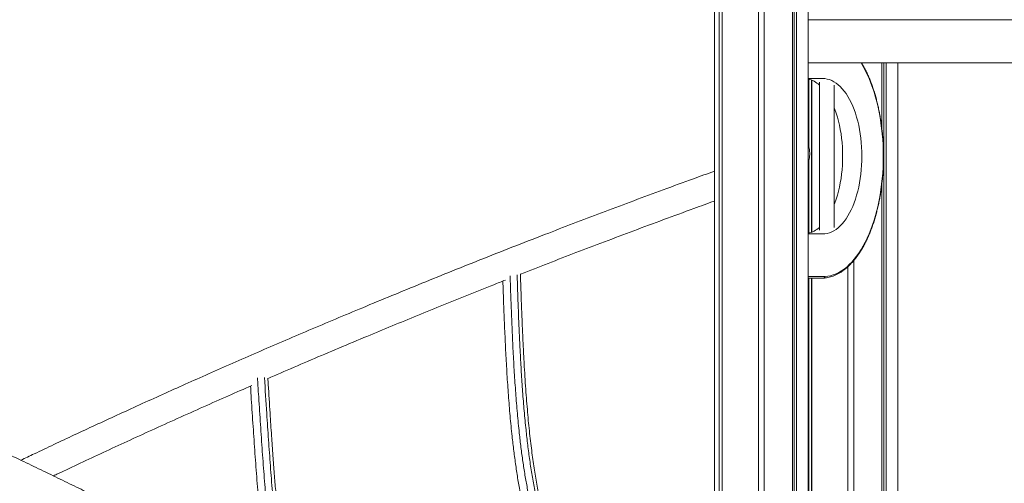
# Model space of a CAD drawing. Units: millimetres. Extents: x -10167 to 20062, y -8649 to 1711.
# Drawn here: x -1976 to -644, y -577 to 51 of the extents above; entities that cross this region are included whole.
import ezdxf

# ---------------------------------------------------------------- set-up
doc = ezdxf.new("R2010")
doc.units = ezdxf.units.MM

msp = doc.modelspace()

# ---------------------------------------------------------------- linework, layer by layer
at = {"color": 7, "linetype": 'Continuous', "lineweight": 15}
for p, q in [((-968.9, -1147.8), (-968.9, 1571.8)), ((-930.9, -1180.7), (-930.9, 1578.5)), ((-928.5, -1183), (-928.5, 1578.9)), ((-925.3, -1185.8), (-925.3, 1579.5)), ((-1036.3, -1093.6), (-1036.3, 1559.9)), ((-1029.8, -1098.6), (-1029.8, 1561)), ((-1025.9, -1101.6), (-1025.9, 1561.7)), ((-1025.8, -1101.7), (-1025.8, 1561.8)), ((-976.9, -1141.1), (-976.9, 1570.4)), ((-909.6, -1200.3), (-909.6, 716.6)), ((-909.6, 50.7), (290.3, 50.7)), ((-909.6, -7.3), (290.3, -7.3)), ((-809.8, -96.2), (-809.8, -7.3)), ((-807.3, -1116.8), (-807.3, -7.3)), ((-804.2, -1117.4), (-804.2, -7.3)), ((-788.4, -1121), (-788.4, -7.3)), ((-886.9, -28.8), (-909.6, -28.8)), ((-908.7, -121.1), (-908.7, -29.6)), ((-904.8, -236.8), (-904.8, -30.9)), ((-904.7, -236.7), (-904.7, -30.9)), ((-894.3, -33.6), (-894.3, -234)), ((-874.3, -230.2), (-874.3, -37.4)), ((-908.7, -238.1), (-908.7, -140)), ((-809.8, -1116.5), (-809.8, -171.4)), ((-909.6, -238.8), (-886.9, -238.8)), ((-847.8, -1114.9), (-847.8, -275.1)), ((-855.8, -1114.9), (-855.8, -283.5)), ((-888.6, -298.8), (-909.6, -298.8)), ((-908.7, -1201.1), (-908.7, -298.8)), ((-904.8, -1114.9), (-904.8, -298.8)), ((-904.7, -1114.9), (-904.7, -298.8))]:
    msp.add_line(p, q, dxfattribs=at)
at = {"color": 8, "linetype": 'Continuous', "lineweight": 15}
msp.add_line((-909.6, -296.8), (-886.9, -296.8), dxfattribs=at)
at = {"color": 8, "linetype": 'Continuous', "lineweight": 15, "flags": 128}
msp.add_lwpolyline([(-886.9, -296.8), (-883.1, -296.4), (-879.3, -295.6), (-875.6, -294.5), (-871.8, -293), (-868.1, -291.2), (-864.5, -289.1), (-860.9, -286.6), (-857.4, -283.8), (-853.9, -280.6), (-850.5, -277.1), (-847.2, -273.3), (-844, -269.2), (-840.9, -264.9), (-837.9, -260.2), (-835, -255.2), (-832.2, -250), (-829.6, -244.6), (-827.1, -238.9), (-824.7, -232.9), (-822.4, -226.8), (-820.3, -220.4), (-818.4, -213.9), (-816.6, -207.2), (-815, -200.3), (-813.5, -193.3), (-812.2, -186.1), (-811.1, -178.9), (-810.1, -171.5), (-809.3, -164.1), (-808.7, -156.6), (-808.2, -149), (-808, -141.4), (-807.9, -133.8), (-808, -126.2), (-808.2, -118.6), (-808.7, -111.1), (-809.3, -103.5), (-810.1, -96.1), (-811.1, -88.7), (-812.2, -81.5), (-813.5, -74.3), (-815, -67.3), (-816.6, -60.4), (-818.4, -53.7), (-820.3, -47.2), (-822.4, -40.8), (-824.7, -34.7), (-827.1, -28.7), (-829.6, -23), (-832.2, -17.6), (-835, -12.4), (-837.9, -7.4), (-838, -7.3)], dxfattribs=at)
at = {"color": 7, "linetype": 'Continuous', "lineweight": 15, "flags": 128}
for points in [[(-886.9, -238.8), (-883.8, -238.3), (-880.8, -237.5), (-877.7, -236.3), (-874.8, -234.8), (-871.8, -232.9), (-869, -230.6), (-866.2, -228.1), (-863.5, -225.2), (-860.8, -222), (-858.3, -218.5), (-855.9, -214.7), (-853.6, -210.6), (-851.4, -206.3), (-849.3, -201.7), (-847.4, -196.9), (-845.6, -191.9), (-844, -186.7), (-842.5, -181.3), (-841.2, -175.7), (-840.1, -170), (-839.1, -164.1), (-838.3, -158.2), (-837.7, -152.2), (-837.2, -146.1), (-837, -140), (-836.9, -133.8), (-837, -127.7), (-837.2, -121.5), (-837.7, -115.4), (-838.3, -109.4), (-839.1, -103.5), (-840.1, -97.6), (-841.2, -91.9), (-842.5, -86.4), (-844, -81), (-845.6, -75.7), (-847.4, -70.7), (-849.3, -65.9), (-851.4, -61.3), (-853.6, -57), (-855.9, -52.9), (-858.3, -49.1), (-860.8, -45.6), (-863.5, -42.4), (-866.2, -39.5), (-869, -37), (-871.8, -34.8), (-874.8, -32.9), (-877.7, -31.3), (-880.8, -30.1), (-883.8, -29.3), (-886.9, -28.8)], [(-874.3, -199.4), (-873.4, -196.9), (-871.6, -191.9), (-870, -186.7), (-868.5, -181.3), (-867.2, -175.7), (-866.1, -170), (-865.1, -164.1), (-864.3, -158.2), (-863.7, -152.2), (-863.2, -146.1), (-862.9, -140), (-862.9, -133.8), (-862.9, -127.7), (-863.2, -121.5), (-863.7, -115.4), (-864.3, -109.4), (-865.1, -103.5), (-866.1, -97.6), (-867.2, -91.9), (-868.5, -86.4), (-870, -81), (-871.6, -75.7), (-873.4, -70.7), (-874.3, -68.2)]]:
    msp.add_lwpolyline(points, dxfattribs=at)
at = {"color": 7, "linetype": 'Continuous', "lineweight": 15}
for centre, start, end in [((-918.2, -63.7), 47.6779, 75.9882), ((-918.2, -203.9), 284.0087, 312.3252)]:
    msp.add_arc(centre, 35.5, start, end, dxfattribs=at)
for points, knots in [([(-888.5, -298.8), (-887.9, -298.8), (-886, -298.6), (-882.9, -298.1), (-879.2, -297.3), (-875.6, -296.1), (-872, -294.6), (-868.5, -292.8), (-864.9, -290.7), (-861.5, -288.3), (-858.1, -285.6), (-854.7, -282.6), (-851.5, -279.3), (-848.3, -275.7), (-845.1, -271.9), (-842.1, -267.7), (-839.2, -263.4), (-836.4, -258.8), (-833.7, -253.9), (-831.1, -248.8), (-828.6, -243.5), (-826.2, -238), (-824, -232.3), (-821.9, -226.4), (-819.9, -220.3), (-818.1, -214.1), (-816.4, -207.7), (-814.8, -201.2), (-813.4, -194.5), (-812.1, -187.8), (-811, -180.9), (-810.1, -173.9), (-809.3, -166.9), (-808.6, -159.8), (-808.1, -152.6), (-807.8, -145.4), (-807.6, -138.2), (-807.6, -131), (-807.7, -123.8), (-808, -116.6), (-808.5, -109.4), (-809.1, -102.3), (-809.9, -95.3), (-810.8, -88.3), (-811.9, -81.4), (-813.1, -74.6), (-814.5, -67.9), (-816, -61.4), (-817.7, -54.9), (-819.5, -48.7), (-821.4, -42.6), (-823.5, -36.6), (-825.7, -30.9), (-828, -25.3), (-830.5, -20), (-833.1, -14.8), (-835.4, -10.6), (-836.9, -8.2), (-837.4, -7.3)], [0, 0, 0, 0, 0.0096201, 0.0274758, 0.0453451, 0.0632442, 0.081183, 0.0991669, 0.1171967, 0.1352699, 0.1533813, 0.1715239, 0.1896911, 0.2078763, 0.2260736, 0.2442784, 0.2624868, 0.2806956, 0.2989029, 0.3171073, 0.3353078, 0.3535043, 0.3716962, 0.389884, 0.4080677, 0.4262471, 0.4444229, 0.4625951, 0.4807644, 0.4989306, 0.5170945, 0.5352563, 0.5534164, 0.5715745, 0.5897319, 0.6078883, 0.6260438, 0.6441993, 0.6623548, 0.6805106, 0.6986668, 0.716824, 0.7349824, 0.7531421, 0.7713034, 0.7894672, 0.8076332, 0.8258021, 0.8439739, 0.8621494, 0.8803288, 0.8985122, 0.9167002, 0.9348928, 0.9530903, 0.9712928, 0.9895, 1, 1, 1, 1]), ([(-845.8, -1264.4), (-846.4, -1263.8), (-848.1, -1261.9), (-851.1, -1258.7), (-854.5, -1255), (-857.7, -1251.7), (-860.5, -1248.7), (-863, -1246.1), (-865.1, -1243.9), (-866.9, -1242), (-868.6, -1240.3), (-870.3, -1238.5), (-872, -1236.8), (-876.3, -1232.4), (-883.4, -1225.3), (-891.9, -1217), (-899.2, -1210.1), (-904.9, -1204.6), (-911, -1198.9), (-917.5, -1192.9), (-924.6, -1186.4), (-932.4, -1179.4), (-940.7, -1172), (-949.7, -1164.2), (-959.4, -1155.8), (-969.8, -1147), (-981, -1137.7), (-993, -1127.9), (-1005.7, -1117.6), (-1019.5, -1106.7), (-1034.2, -1095.1), (-1050.1, -1082.9), (-1064.6, -1072), (-1077.4, -1062.5), (-1087.9, -1054.7), (-1098.2, -1047.2), (-1108.8, -1039.5), (-1119.5, -1031.9), (-1130.2, -1024.3), (-1140.3, -1017.2), (-1149.8, -1010.5), (-1158.7, -1004.4), (-1166.9, -998.8), (-1174.2, -993.7), (-1180.7, -989.3), (-1186.3, -985.5), (-1191.3, -982.1), (-1195.7, -979.2), (-1199.5, -976.6), (-1202.4, -974.7), (-1204.7, -973.2), (-1206.7, -971.8), (-1209.2, -970.1), (-1212.2, -968.1), (-1215.7, -965.8), (-1219.6, -963.2), (-1223.8, -960.5), (-1228.2, -957.6), (-1236.5, -952.1), (-1249.2, -943.9), (-1268.5, -931.4), (-1290.5, -917.4), (-1315.1, -901.9), (-1340.2, -886.4), (-1365.6, -870.9), (-1391.1, -855.5), (-1417.3, -840), (-1444, -824.3), (-1471.2, -808.5), (-1498.2, -793), (-1520.3, -780.5), (-1537.3, -771), (-1549.2, -764.3), (-1561.1, -757.7), (-1573, -751.1), (-1585.2, -744.4), (-1597.9, -737.5), (-1611.5, -730.1), (-1625.9, -722.3), (-1641.3, -714), (-1657.5, -705.3), (-1674.7, -696.1), (-1692.9, -686.6), (-1712, -676.6), (-1732.7, -665.7), (-1755.3, -654.1), (-1779.7, -641.5), (-1805.4, -628.5), (-1832.3, -615), (-1858.6, -601.8), (-1884.1, -589.2), (-1908.8, -577.1), (-1934.3, -564.7), (-1960.7, -552), (-1987.8, -539), (-2015.6, -525.8), (-2044.1, -512.4), (-2073.4, -498.7), (-2103.9, -484.6), (-2135.5, -470.2), (-2168.2, -455.4), (-2201.8, -440.3), (-2236.4, -424.9), (-2271.9, -409.3), (-2308.3, -393.5), (-2345.6, -377.4), (-2383.8, -361.2), (-2422.9, -344.8), (-2462.9, -328.1), (-2503.8, -311.3), (-2545.3, -294.5), (-2587.5, -277.6), (-2630.2, -260.7), (-2673.7, -243.7), (-2715, -227.8), (-2754, -212.9), (-2790.5, -199.2), (-2827.5, -185.4), (-2865, -171.6), (-2902.7, -157.9), (-2940.6, -144.3), (-2978.6, -130.9), (-3005.7, -121.4), (-3020, -116.4), (-3021.6, -115.9)], [0, 0, 0, 0, 0.001838, 0.005962, 0.009721, 0.013115, 0.016145, 0.018811, 0.020935, 0.022754, 0.024461, 0.026181, 0.027911, 0.029654, 0.039191, 0.049067, 0.054236, 0.059493, 0.064923, 0.070742, 0.07696, 0.083577, 0.090593, 0.098008, 0.105822, 0.114034, 0.122646, 0.131656, 0.141065, 0.150873, 0.161357, 0.172261, 0.183585, 0.190454, 0.197375, 0.204008, 0.210322, 0.217352, 0.22394, 0.230085, 0.235789, 0.241051, 0.24587, 0.250248, 0.253873, 0.257127, 0.260009, 0.26252, 0.26466, 0.266429, 0.267418, 0.268544, 0.26995, 0.271639, 0.273608, 0.275817, 0.278199, 0.280614, 0.283058, 0.292034, 0.301393, 0.314257, 0.327092, 0.339898, 0.352674, 0.365345, 0.377796, 0.390863, 0.403678, 0.416242, 0.428553, 0.433998, 0.439393, 0.444737, 0.45003, 0.455327, 0.46093, 0.466885, 0.473192, 0.479852, 0.486863, 0.494227, 0.501943, 0.510011, 0.518431, 0.5281, 0.538195, 0.548716, 0.559663, 0.571036, 0.580559, 0.590362, 0.600445, 0.610807, 0.621448, 0.632172, 0.643165, 0.654427, 0.665959, 0.678005, 0.690331, 0.702937, 0.715824, 0.728992, 0.742441, 0.75617, 0.770149, 0.784408, 0.798946, 0.813763, 0.82886, 0.843959, 0.859328, 0.874966, 0.890874, 0.903794, 0.916887, 0.930153, 0.94359, 0.957201, 0.970736, 0.984438, 0.998306, 1, 1, 1, 1]), ([(-907.4, -130.5), (-907.4, -129.5), (-907.5, -127.5), (-907.8, -124.5), (-908.4, -121.7), (-909, -119.7), (-909.5, -118.8), (-909.6, -118.6)], [0, 0, 0, 0, 0.232898, 0.472237, 0.705249, 0.945536, 1, 1, 1, 1]), ([(-909.6, -142.9), (-909.2, -141.8), (-908.5, -139.7), (-907.8, -136.3), (-907.5, -133.2), (-907.4, -131.4), (-907.4, -130.5)], [0, 0, 0, 0, 0.282709, 0.592387, 0.794371, 1, 1, 1, 1]), ([(-1036.3, -154.1), (-1045.8, -157.5), (-1068.9, -165.8), (-1105.3, -179.1), (-1145.1, -193.9), (-1184.1, -208.6), (-1222.6, -223.2), (-1262.7, -238.6), (-1304.5, -254.9), (-1347.9, -272), (-1390.3, -288.9), (-1431.8, -305.7), (-1472.3, -322.3), (-1511.3, -338.5), (-1548.9, -354.2), (-1584.9, -369.4), (-1620.1, -384.5), (-1654.4, -399.3), (-1687.8, -413.9), (-1720.3, -428.3), (-1751.9, -442.4), (-1783.2, -456.4), (-1814, -470.4), (-1844.3, -484.3), (-1873.7, -497.8), (-1902.2, -511.1), (-1929.7, -524), (-1953.7, -535.4), (-1968.5, -542.5), (-1974.5, -545.4)], [0, 0, 0, 0, 0.029731, 0.072333, 0.113556, 0.154166, 0.194164, 0.233548, 0.279636, 0.324854, 0.369204, 0.412686, 0.455299, 0.497044, 0.536081, 0.574327, 0.611782, 0.648446, 0.684318, 0.719399, 0.753689, 0.787187, 0.821432, 0.854809, 0.887317, 0.918957, 0.949729, 0.979632, 1, 1, 1, 1]), ([(-1299.2, -293.7), (-1298.9, -293.6), (-1286.3, -288.6), (-1261.2, -278.8), (-1223.4, -264.2), (-1184.8, -249.5), (-1145.3, -234.6), (-1104.9, -219.6), (-1068.5, -206.2), (-1045.6, -197.9), (-1036.3, -194.5)], [0, 0, 0, 0, 0.002583, 0.143986, 0.287634, 0.433527, 0.584712, 0.738233, 0.894092, 1, 1, 1, 1]), ([(-1640.5, -434.8), (-1634.8, -432.3), (-1616.9, -424.6), (-1586.5, -411.5), (-1548.9, -395.5), (-1512.2, -380.1), (-1476.6, -365.3), (-1442.2, -351.1), (-1407.1, -336.7), (-1371.3, -322.3), (-1341.8, -310.5), (-1324.3, -303.6), (-1319, -301.5)], [0, 0, 0, 0, 0.054178, 0.16936, 0.28711, 0.407427, 0.512367, 0.619186, 0.727882, 0.838455, 0.950907, 1, 1, 1, 1]), ([(-1262.4, -705.7), (-1262.5, -705.5), (-1264.7, -701.5), (-1268.5, -693.1), (-1273.8, -680.7), (-1278.7, -667.8), (-1283.1, -654.4), (-1287.2, -640.5), (-1291.3, -625.3), (-1295.2, -608.6), (-1298.9, -590.4), (-1302.2, -571.7), (-1305.1, -552.5), (-1307.8, -532.9), (-1310.4, -510.5), (-1312.8, -485.3), (-1315.1, -457.3), (-1317, -428.8), (-1318.6, -399.8), (-1320, -370.6), (-1321.2, -341.1), (-1322, -318.5), (-1322.4, -305.8), (-1322.5, -302.9)], [0, 0, 0, 0, 0.002641, 0.04092, 0.078996, 0.116312, 0.153654, 0.191112, 0.228766, 0.273935, 0.319564, 0.365716, 0.412435, 0.459745, 0.507653, 0.572734, 0.638811, 0.70579, 0.773547, 0.841934, 0.910785, 0.979921, 1, 1, 1, 1]), ([(-1253.5, -695), (-1254.9, -692.3), (-1258.4, -685.8), (-1263.4, -674.5), (-1268.7, -661.2), (-1273.6, -647.2), (-1278, -632.5), (-1282.2, -617), (-1286, -600.6), (-1289.5, -583.3), (-1292.7, -565.4), (-1295.5, -547), (-1298.1, -528), (-1300.6, -506.3), (-1303, -481.8), (-1305.2, -454.3), (-1307.1, -426.3), (-1308.7, -397.8), (-1310, -368.8), (-1311.2, -339.6), (-1312.1, -315.1), (-1312.6, -300.5), (-1312.7, -295.6)], [0, 0, 0, 0, 0.027277, 0.067051, 0.106769, 0.14662, 0.186765, 0.227335, 0.270406, 0.314147, 0.358621, 0.403866, 0.449896, 0.496708, 0.560591, 0.625759, 0.692094, 0.759453, 0.82767, 0.896567, 0.965955, 1, 1, 1, 1]), ([(-1242.4, -691), (-1243.2, -689.5), (-1244.9, -685.9), (-1247.6, -680), (-1250.4, -673.3), (-1253.2, -666.4), (-1255.8, -659.2), (-1258.4, -651.7), (-1260.9, -644), (-1263.3, -635.9), (-1265.6, -627.6), (-1267.9, -618.8), (-1270.1, -609.8), (-1272.2, -600.4), (-1274.2, -590.6), (-1276.1, -580.4), (-1278, -569.8), (-1279.8, -558.7), (-1281.5, -547.2), (-1283.2, -535.2), (-1284.8, -522.4), (-1286.3, -509), (-1287.8, -494.9), (-1289.1, -480.2), (-1290.4, -464.9), (-1291.6, -448.8), (-1292.8, -431.7), (-1293.8, -413.5), (-1294.9, -393.8), (-1295.9, -371.9), (-1296.9, -346.5), (-1297.9, -320.1), (-1298.6, -301.8), (-1298.8, -293.5)], [0, 0, 0, 0, 0.015377, 0.036032, 0.056974, 0.078125, 0.099401, 0.120762, 0.142674, 0.164982, 0.187751, 0.211038, 0.234841, 0.25924, 0.284321, 0.310139, 0.336756, 0.364241, 0.392672, 0.422143, 0.452874, 0.485924, 0.519977, 0.555241, 0.591935, 0.630342, 0.670839, 0.713953, 0.76047, 0.811672, 0.869957, 0.941342, 1, 1, 1, 1]), ([(-886.9, -296.8), (-886.9, -297.1), (-887, -297.6), (-887.4, -298.3), (-887.9, -298.7), (-888.4, -298.8), (-888.6, -298.8)], [0, 0, 0, 0, 0.250021, 0.500007, 0.750004, 1, 1, 1, 1]), ([(-1628.7, -720.8), (-1629.3, -717), (-1630.8, -707.3), (-1633.1, -690.3), (-1635.7, -669.5), (-1638.2, -646.9), (-1640.6, -623.7), (-1643.1, -596.3), (-1645.7, -564.7), (-1648.3, -528.8), (-1650.8, -492.3), (-1652.8, -460.6), (-1654.1, -441.1), (-1654.5, -433.9)], [0, 0, 0, 0, 0.040747, 0.104294, 0.181396, 0.260726, 0.342102, 0.425326, 0.547023, 0.671464, 0.798006, 0.925999, 1, 1, 1, 1]), ([(-1613.5, -729), (-1614, -725.7), (-1615.3, -717.9), (-1617.1, -705.3), (-1619, -691.2), (-1620.9, -676.2), (-1622.8, -660.6), (-1624.6, -644), (-1626.3, -626.2), (-1628.1, -607), (-1629.9, -586), (-1631.8, -563.3), (-1633.6, -538.5), (-1635.5, -511.2), (-1637.7, -479), (-1639.3, -453), (-1640.3, -437.3), (-1640.5, -434.4)], [0, 0, 0, 0, 0.035182, 0.081344, 0.131212, 0.182176, 0.235594, 0.291948, 0.351949, 0.416656, 0.487748, 0.564582, 0.647121, 0.737885, 0.841076, 0.971252, 1, 1, 1, 1]), ([(-1930.5, -566.6), (-1928.4, -565.6), (-1916.4, -559.8), (-1893.9, -549.3), (-1862.9, -534.7), (-1830.6, -519.8), (-1797.3, -504.6), (-1762.7, -488.9), (-1728.1, -473.4), (-1694.5, -458.4), (-1672.7, -448.9), (-1662.2, -444.3)], [0, 0, 0, 0, 0.024087, 0.138132, 0.255694, 0.376774, 0.501372, 0.629488, 0.761121, 0.884875, 1, 1, 1, 1]), ([(-1640.1, -714.7), (-1640.9, -708.7), (-1642.8, -695.3), (-1645.4, -674.1), (-1648, -651.1), (-1650.4, -627.5), (-1652.9, -599.7), (-1655.6, -567.8), (-1658.2, -531.6), (-1660.7, -494.9), (-1662.6, -466), (-1663.6, -449.3), (-1663.9, -445)], [0, 0, 0, 0, 0.068234, 0.152244, 0.238355, 0.326403, 0.416208, 0.547156, 0.680673, 0.816115, 0.952809, 1, 1, 1, 1])]:
    msp.add_open_spline(points, degree=3, knots=knots, dxfattribs=at)
at = {"color": 8, "linetype": 'Continuous', "lineweight": 15}
for points, knots in [([(-1245.7, -691.7), (-1247.2, -688.7), (-1250.6, -682), (-1255.5, -670.7), (-1260.3, -658.2), (-1264.7, -645.1), (-1268.7, -631.5), (-1272.5, -617.6), (-1276.2, -601.6), (-1279.9, -583.6), (-1283.5, -563.5), (-1286.6, -543), (-1289.3, -522.3), (-1291.7, -499.7), (-1294, -475.4), (-1296.1, -449.2), (-1297.8, -422.8), (-1299.4, -392.4), (-1301, -357.8), (-1302.3, -323.9), (-1303, -302.7), (-1303.2, -294.5)], [0, 0, 0, 0, 0.0305655, 0.0677697, 0.1050737, 0.1424539, 0.1798639, 0.2172363, 0.2544865, 0.3049467, 0.3554747, 0.4060605, 0.4566537, 0.5071688, 0.5698766, 0.632609, 0.6953567, 0.7580858, 0.8498238, 0.9415706, 1, 1, 1, 1]), ([(-1618.3, -726.4), (-1619.1, -720.9), (-1621.1, -708.3), (-1624.3, -684.9), (-1627.8, -656.1), (-1631.2, -622.7), (-1634.3, -588.3), (-1637, -553), (-1639.6, -517.7), (-1642.2, -477.8), (-1644, -449.7), (-1645, -433.4)], [0, 0, 0, 0, 0.058416, 0.132377, 0.244252, 0.356137, 0.475739, 0.595345, 0.715074, 0.834805, 1, 1, 1, 1])]:
    msp.add_open_spline(points, degree=3, knots=knots, dxfattribs=at)

doc.saveas('drawing.dxf')
